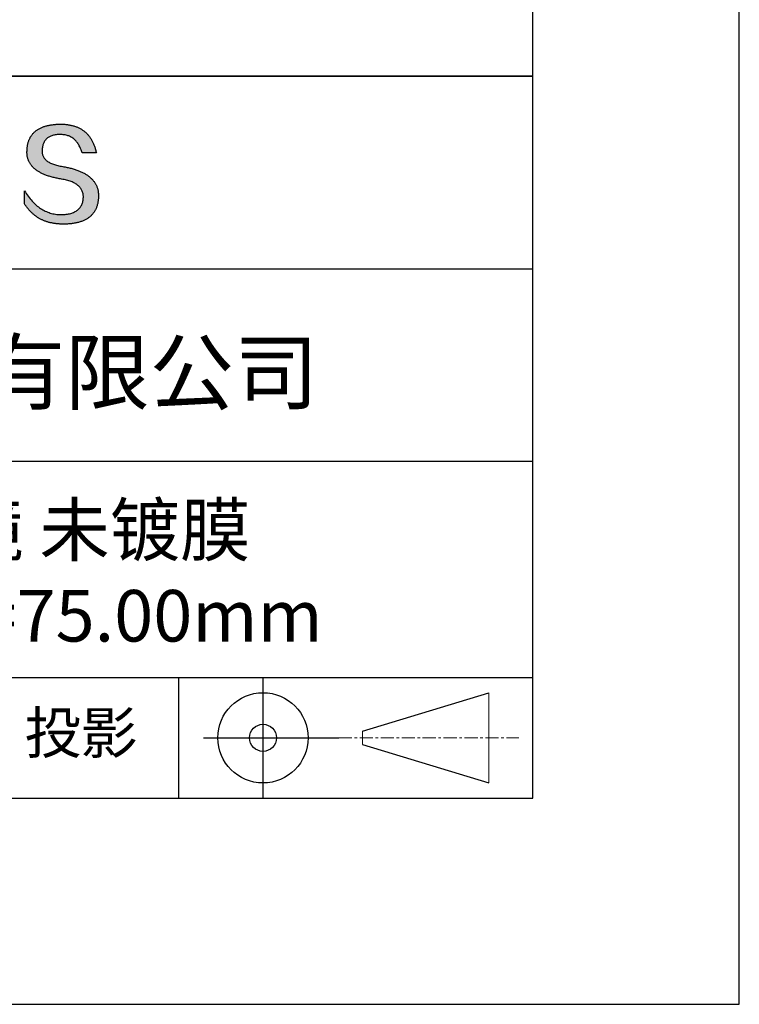
# Model space of a CAD drawing. Units: millimetres. Extents: x 0 to 297, y -2 to 208.
# Drawn here: x 262 to 297, y -2 to 46 of the extents above; entities that cross this region are included whole.
import ezdxf

# ---------------------------------------------------------------- set-up
doc = ezdxf.new("R2010")
doc.units = ezdxf.units.MM
doc.linetypes.add('CENTER', pattern=[10.16, 6.35, -1.27, 1.27, -1.27])
for name, color, linetype in [('1轮廓实线层', 7, 'Continuous'), ('6文字层', 3, 'Continuous'), ('细实线层', 7, 'Continuous')]:
    doc.layers.add(name, color=color, linetype=linetype)
doc.layers.add('3中心线层', color=1, linetype='CENTER', lineweight=9)
doc.layers.add('粗实线层', color=7, linetype='Continuous', lineweight=25)

# ---------------------------------------------------------------- blocks, each defined once
blk = doc.blocks.new('*X5')
at = {"layer": '粗实线层'}
for p, q in [((138.5, -95), (138.5, 95)), ((-138.5, -95), (138.5, -95))]:
    blk.add_line(p, q, dxfattribs=at)
at = {"layer": '细实线层'}
for p, q in [((148.5, -105), (148.5, 105)), ((-148.5, -105), (148.5, -105))]:
    blk.add_line(p, q, dxfattribs=at)

msp = doc.modelspace()

# ---------------------------------------------------------------- hatches: boundary and pattern name
msp.add_hatch(color=256).paths.add_polyline_path([(265.472, 37.804), (265.461, 37.834), (265.449, 37.864), (265.436, 37.893), (265.423, 37.922), (265.408, 37.95), (265.393, 37.978), (265.376, 38.005), (265.359, 38.033), (265.341, 38.059), (265.323, 38.086), (265.303, 38.112), (265.282, 38.137), (265.261, 38.162), (265.239, 38.187), (265.215, 38.211), (265.191, 38.235), (265.166, 38.259), (265.141, 38.282), (265.114, 38.305), (265.087, 38.327), (265.058, 38.349), (265.029, 38.37), (264.999, 38.392), (264.968, 38.412), (264.936, 38.433), (264.904, 38.452), (264.87, 38.472), (264.836, 38.491), (264.8, 38.51), (264.764, 38.528), (264.727, 38.546), (264.689, 38.563), (264.651, 38.58), (264.611, 38.597), (264.571, 38.613), (264.529, 38.629), (264.487, 38.644), (264.444, 38.659), (264.4, 38.674), (264.355, 38.688), (264.31, 38.702), (264.263, 38.716), (264.216, 38.729), (264.168, 38.741), (264.119, 38.753), (264.069, 38.765), (264.018, 38.776), (263.966, 38.787), (263.914, 38.798), (263.86, 38.808), (263.806, 38.818), (263.742, 38.828), (263.68, 38.839), (263.621, 38.851), (263.563, 38.864), (263.508, 38.877), (263.454, 38.892), (263.403, 38.908), (263.354, 38.924), (263.307, 38.942), (263.262, 38.96), (263.219, 38.98), (263.179, 39), (263.14, 39.021), (263.103, 39.043), (263.069, 39.067), (263.037, 39.091), (263.007, 39.116), (262.979, 39.142), (262.953, 39.169), (262.929, 39.196), (262.907, 39.225), (262.888, 39.255), (262.87, 39.286), (262.855, 39.317), (262.842, 39.35), (262.83, 39.383), (262.821, 39.418), (262.814, 39.453), (262.81, 39.489), (262.807, 39.527), (262.806, 39.565), (262.808, 39.604), (262.81, 39.651), (262.814, 39.696), (262.819, 39.74), (262.826, 39.783), (262.834, 39.824), (262.845, 39.864), (262.857, 39.902), (262.87, 39.938), (262.885, 39.973), (262.902, 40.007), (262.92, 40.039), (262.94, 40.069), (262.962, 40.099), (262.985, 40.126), (263.01, 40.152), (263.037, 40.177), (263.065, 40.2), (263.095, 40.222), (263.126, 40.242), (263.159, 40.26), (263.194, 40.278), (263.23, 40.293), (263.268, 40.307), (263.308, 40.32), (263.349, 40.331), (263.392, 40.341), (263.437, 40.349), (263.483, 40.356), (263.531, 40.361), (263.58, 40.365), (263.631, 40.367), (263.684, 40.368), (263.734, 40.367), (263.783, 40.364), (263.831, 40.36), (263.878, 40.354), (263.924, 40.346), (263.969, 40.336), (264.013, 40.325), (264.055, 40.312), (264.097, 40.297), (264.137, 40.281), (264.176, 40.262), (264.214, 40.242), (264.251, 40.22), (264.287, 40.197), (264.322, 40.171), (264.356, 40.144), (264.388, 40.115), (264.42, 40.085), (264.45, 40.052), (264.479, 40.018), (264.507, 39.982), (264.534, 39.945), (264.56, 39.906), (264.585, 39.864), (264.608, 39.822), (264.631, 39.777), (264.652, 39.731), (264.673, 39.683), (264.692, 39.633), (264.71, 39.581), (264.727, 39.528), (264.743, 39.473), (265.435, 39.473), (265.426, 39.516), (265.416, 39.559), (265.406, 39.601), (265.395, 39.642), (265.383, 39.683), (265.371, 39.723), (265.358, 39.762), (265.345, 39.8), (265.331, 39.838), (265.317, 39.875), (265.302, 39.912), (265.286, 39.948), (265.27, 39.983), (265.254, 40.017), (265.236, 40.051), (265.219, 40.084), (265.2, 40.116), (265.181, 40.148), (265.162, 40.179), (265.141, 40.21), (265.121, 40.239), (265.099, 40.268), (265.077, 40.297), (265.055, 40.324), (265.032, 40.351), (265.008, 40.377), (264.984, 40.403), (264.959, 40.428), (264.934, 40.452), (264.908, 40.476), (264.882, 40.499), (264.855, 40.521), (264.827, 40.542), (264.799, 40.563), (264.77, 40.583), (264.74, 40.603), (264.711, 40.621), (264.68, 40.639), (264.649, 40.657), (264.617, 40.674), (264.585, 40.69), (264.552, 40.705), (264.519, 40.72), (264.485, 40.734), (264.45, 40.747), (264.415, 40.76), (264.379, 40.771), (264.343, 40.783), (264.306, 40.793), (264.269, 40.803), (264.231, 40.812), (264.192, 40.821), (264.153, 40.829), (264.113, 40.836), (264.073, 40.842), (264.032, 40.848), (263.99, 40.853), (263.948, 40.858), (263.905, 40.862), (263.862, 40.865), (263.818, 40.867), (263.774, 40.869), (263.729, 40.87), (263.684, 40.87), (263.635, 40.869), (263.587, 40.868), (263.54, 40.865), (263.493, 40.863), (263.448, 40.859), (263.403, 40.855), (263.359, 40.851), (263.315, 40.845), (263.273, 40.84), (263.231, 40.833), (263.19, 40.826), (263.149, 40.819), (263.109, 40.811), (263.07, 40.802), (263.032, 40.793), (262.995, 40.783), (262.958, 40.772), (262.922, 40.761), (262.887, 40.749), (262.852, 40.737), (262.819, 40.724), (262.786, 40.711), (262.754, 40.696), (262.722, 40.682), (262.691, 40.666), (262.661, 40.651), (262.632, 40.634), (262.604, 40.617), (262.576, 40.599), (262.549, 40.581), (262.523, 40.562), (262.497, 40.543), (262.472, 40.522), (262.448, 40.502), (262.425, 40.481), (262.403, 40.459), (262.381, 40.436), (262.36, 40.413), (262.339, 40.389), (262.32, 40.365), (262.301, 40.34), (262.283, 40.315), (262.266, 40.289), (262.249, 40.262), (262.233, 40.235), (262.218, 40.207), (262.204, 40.179), (262.19, 40.15), (262.178, 40.12), (262.166, 40.09), (262.154, 40.059), (262.144, 40.028), (262.134, 39.995), (262.125, 39.963), (262.116, 39.93), (262.109, 39.896), (262.102, 39.861), (262.096, 39.826), (262.09, 39.791), (262.086, 39.755), (262.082, 39.718), (262.079, 39.68), (262.076, 39.642), (262.075, 39.604), (262.073, 39.569), (262.071, 39.535), (262.071, 39.501), (262.072, 39.468), (262.073, 39.435), (262.075, 39.402), (262.079, 39.37), (262.083, 39.338), (262.088, 39.307), (262.094, 39.276), (262.101, 39.246), (262.108, 39.215), (262.117, 39.186), (262.127, 39.156), (262.137, 39.128), (262.148, 39.099), (262.161, 39.071), (262.174, 39.043), (262.188, 39.016), (262.203, 38.989), (262.218, 38.962), (262.235, 38.936), (262.253, 38.911), (262.271, 38.885), (262.291, 38.861), (262.311, 38.836), (262.332, 38.812), (262.354, 38.788), (262.377, 38.765), (262.401, 38.742), (262.426, 38.72), (262.451, 38.698), (262.478, 38.676), (262.505, 38.655), (262.534, 38.634), (262.563, 38.614), (262.593, 38.594), (262.624, 38.574), (262.656, 38.555), (262.689, 38.536), (262.722, 38.518), (262.757, 38.5), (262.792, 38.482), (262.829, 38.465), (262.866, 38.448), (262.904, 38.432), (262.943, 38.416), (262.983, 38.4), (263.024, 38.385), (263.066, 38.37), (263.109, 38.356), (263.152, 38.342), (263.197, 38.329), (263.242, 38.316), (263.288, 38.303), (263.335, 38.291), (263.383, 38.279), (263.432, 38.267), (263.482, 38.256), (263.533, 38.245), (263.584, 38.235), (263.637, 38.225), (263.69, 38.216), (263.745, 38.207), (263.81, 38.195), (263.873, 38.183), (263.934, 38.169), (263.993, 38.155), (264.05, 38.139), (264.104, 38.123), (264.157, 38.105), (264.208, 38.087), (264.256, 38.067), (264.303, 38.046), (264.347, 38.025), (264.39, 38.002), (264.43, 37.978), (264.468, 37.953), (264.505, 37.928), (264.539, 37.901), (264.571, 37.873), (264.601, 37.844), (264.629, 37.814), (264.655, 37.784), (264.678, 37.752), (264.7, 37.719), (264.72, 37.685), (264.737, 37.65), (264.753, 37.614), (264.766, 37.577), (264.778, 37.539), (264.787, 37.5), (264.794, 37.46), (264.8, 37.419), (264.803, 37.377), (264.804, 37.333), (264.801, 37.282), (264.797, 37.233), (264.791, 37.185), (264.782, 37.139), (264.772, 37.094), (264.759, 37.051), (264.745, 37.009), (264.729, 36.969), (264.71, 36.931), (264.689, 36.894), (264.667, 36.858), (264.642, 36.825), (264.616, 36.793), (264.587, 36.762), (264.556, 36.733), (264.524, 36.706), (264.489, 36.68), (264.452, 36.656), (264.413, 36.633), (264.372, 36.612), (264.33, 36.592), (264.285, 36.574), (264.238, 36.558), (264.189, 36.543), (264.138, 36.53), (264.085, 36.519), (264.03, 36.508), (263.973, 36.5), (263.914, 36.493), (263.853, 36.488), (263.789, 36.484), (263.724, 36.482), (263.656, 36.484), (263.588, 36.489), (263.522, 36.496), (263.456, 36.505), (263.391, 36.516), (263.327, 36.529), (263.264, 36.545), (263.201, 36.562), (263.139, 36.582), (263.079, 36.604), (263.019, 36.628), (262.96, 36.655), (262.901, 36.683), (262.844, 36.714), (262.787, 36.747), (262.731, 36.782), (262.676, 36.819), (262.622, 36.859), (262.569, 36.9), (262.517, 36.944), (262.465, 36.99), (262.414, 37.038), (262.364, 37.089), (262.315, 37.141), (262.267, 37.196), (262.22, 37.252), (262.173, 37.311), (262.127, 37.373), (262.082, 37.436), (262.038, 37.502), (261.995, 37.569), (261.952, 37.639), (261.952, 37.006), (261.972, 36.976), (261.991, 36.946), (262.011, 36.916), (262.031, 36.887), (262.052, 36.858), (262.073, 36.83), (262.094, 36.803), (262.115, 36.776), (262.137, 36.749), (262.159, 36.723), (262.182, 36.697), (262.204, 36.672), (262.228, 36.647), (262.251, 36.623), (262.275, 36.599), (262.299, 36.576), (262.323, 36.553), (262.348, 36.531), (262.373, 36.509), (262.398, 36.488), (262.424, 36.467), (262.449, 36.447), (262.476, 36.427), (262.502, 36.407), (262.529, 36.388), (262.556, 36.37), (262.584, 36.352), (262.612, 36.334), (262.64, 36.317), (262.668, 36.301), (262.697, 36.285), (262.726, 36.269), (262.756, 36.254), (262.785, 36.239), (262.816, 36.225), (262.846, 36.212), (262.877, 36.198), (262.908, 36.186), (262.939, 36.173), (262.971, 36.162), (263.003, 36.15), (263.035, 36.14), (263.068, 36.129), (263.1, 36.12), (263.134, 36.11), (263.167, 36.101), (263.201, 36.093), (263.235, 36.085), (263.27, 36.078), (263.305, 36.071), (263.34, 36.064), (263.375, 36.058), (263.411, 36.053), (263.447, 36.048), (263.484, 36.043), (263.521, 36.039), (263.558, 36.035), (263.595, 36.032), (263.633, 36.03), (263.671, 36.027), (263.709, 36.026), (263.748, 36.025), (263.787, 36.024), (263.826, 36.024), (263.879, 36.024), (263.93, 36.025), (263.981, 36.027), (264.031, 36.029), (264.08, 36.032), (264.128, 36.035), (264.176, 36.04), (264.223, 36.045), (264.268, 36.05), (264.314, 36.057), (264.358, 36.064), (264.401, 36.071), (264.444, 36.079), (264.486, 36.088), (264.527, 36.098), (264.567, 36.108), (264.606, 36.119), (264.645, 36.131), (264.683, 36.143), (264.719, 36.156), (264.756, 36.169), (264.791, 36.184), (264.825, 36.198), (264.859, 36.214), (264.892, 36.23), (264.924, 36.247), (264.955, 36.265), (264.985, 36.283), (265.015, 36.302), (265.044, 36.321), (265.072, 36.341), (265.099, 36.362), (265.125, 36.383), (265.151, 36.406), (265.175, 36.428), (265.199, 36.452), (265.222, 36.476), (265.245, 36.501), (265.266, 36.526), (265.287, 36.552), (265.306, 36.579), (265.325, 36.607), (265.344, 36.635), (265.361, 36.663), (265.378, 36.693), (265.393, 36.723), (265.408, 36.754), (265.422, 36.785), (265.436, 36.817), (265.448, 36.85), (265.46, 36.883), (265.47, 36.917), (265.48, 36.952), (265.49, 36.987), (265.498, 37.023), (265.506, 37.06), (265.512, 37.097), (265.518, 37.135), (265.523, 37.174), (265.528, 37.213), (265.531, 37.253), (265.534, 37.294), (265.536, 37.335), (265.537, 37.377), (265.537, 37.412), (265.536, 37.447), (265.535, 37.482), (265.532, 37.516), (265.529, 37.549), (265.525, 37.583), (265.52, 37.615), (265.514, 37.648), (265.507, 37.68), (265.5, 37.712), (265.491, 37.743), (265.482, 37.774), (265.48, 37.78)])

# ---------------------------------------------------------------- linework, layer by layer
for points in [[(262.075, 39.604), (262.076, 39.642), (262.079, 39.68), (262.082, 39.718), (262.086, 39.755), (262.09, 39.791), (262.096, 39.826), (262.102, 39.861), (262.109, 39.896), (262.116, 39.93), (262.125, 39.963), (262.134, 39.995), (262.144, 40.028), (262.154, 40.059), (262.166, 40.09), (262.178, 40.12), (262.19, 40.15), (262.204, 40.179), (262.218, 40.207), (262.233, 40.235), (262.249, 40.262), (262.266, 40.289), (262.283, 40.315), (262.301, 40.34), (262.32, 40.365), (262.339, 40.389), (262.36, 40.413), (262.381, 40.436), (262.403, 40.459), (262.425, 40.481), (262.448, 40.502), (262.472, 40.522), (262.497, 40.543), (262.523, 40.562), (262.549, 40.581), (262.576, 40.599), (262.604, 40.617), (262.632, 40.634), (262.661, 40.651), (262.691, 40.666), (262.722, 40.682), (262.754, 40.696), (262.786, 40.711), (262.819, 40.724), (262.852, 40.737), (262.887, 40.749), (262.922, 40.761), (262.958, 40.772), (262.995, 40.783), (263.032, 40.793), (263.07, 40.802), (263.109, 40.811), (263.149, 40.819), (263.19, 40.826), (263.231, 40.833), (263.273, 40.84), (263.315, 40.845), (263.359, 40.851), (263.403, 40.855), (263.448, 40.859), (263.493, 40.863), (263.54, 40.865), (263.587, 40.868), (263.635, 40.869), (263.684, 40.87)], [(263.684, 40.87), (263.729, 40.87), (263.774, 40.869), (263.818, 40.867), (263.862, 40.865), (263.905, 40.862), (263.948, 40.858), (263.99, 40.853), (264.032, 40.848), (264.073, 40.842), (264.113, 40.836), (264.153, 40.829), (264.192, 40.821), (264.231, 40.812), (264.269, 40.803), (264.306, 40.793), (264.343, 40.783), (264.379, 40.771), (264.415, 40.76), (264.45, 40.747), (264.485, 40.734), (264.519, 40.72), (264.552, 40.705), (264.585, 40.69), (264.617, 40.674), (264.649, 40.657), (264.68, 40.639), (264.711, 40.621), (264.74, 40.603), (264.77, 40.583), (264.799, 40.563), (264.827, 40.542), (264.855, 40.521), (264.882, 40.499), (264.908, 40.476), (264.934, 40.452), (264.959, 40.428), (264.984, 40.403), (265.008, 40.377), (265.032, 40.351), (265.055, 40.324), (265.077, 40.297), (265.099, 40.268), (265.121, 40.239), (265.141, 40.21), (265.162, 40.179), (265.181, 40.148), (265.2, 40.116), (265.219, 40.084), (265.236, 40.051), (265.254, 40.017), (265.27, 39.983), (265.286, 39.948), (265.302, 39.912), (265.317, 39.875), (265.331, 39.838), (265.345, 39.8), (265.358, 39.762), (265.371, 39.723), (265.383, 39.683), (265.395, 39.642), (265.406, 39.601), (265.416, 39.559), (265.426, 39.516), (265.435, 39.473)], [(264.743, 39.473), (264.727, 39.528), (264.71, 39.581), (264.692, 39.633), (264.673, 39.683), (264.652, 39.731), (264.631, 39.777), (264.608, 39.822), (264.585, 39.864), (264.56, 39.906), (264.534, 39.945), (264.507, 39.982), (264.479, 40.018), (264.45, 40.052), (264.42, 40.085), (264.388, 40.115), (264.356, 40.144), (264.322, 40.171), (264.287, 40.197), (264.251, 40.22), (264.214, 40.242), (264.176, 40.262), (264.137, 40.281), (264.097, 40.297), (264.055, 40.312), (264.013, 40.325), (263.969, 40.336), (263.924, 40.346), (263.878, 40.354), (263.831, 40.36), (263.783, 40.364), (263.734, 40.367), (263.684, 40.368), (263.631, 40.367), (263.58, 40.365), (263.531, 40.361), (263.483, 40.356), (263.437, 40.349), (263.392, 40.341), (263.349, 40.331), (263.308, 40.32), (263.268, 40.307), (263.23, 40.293), (263.194, 40.278), (263.159, 40.26), (263.126, 40.242), (263.095, 40.222), (263.065, 40.2), (263.037, 40.177), (263.01, 40.152), (262.985, 40.126), (262.962, 40.099), (262.94, 40.069), (262.92, 40.039), (262.902, 40.007), (262.885, 39.973), (262.87, 39.938), (262.857, 39.902), (262.845, 39.864), (262.834, 39.824), (262.826, 39.783), (262.819, 39.74), (262.814, 39.696), (262.81, 39.651), (262.808, 39.604)], [(263.745, 38.207), (263.69, 38.216), (263.637, 38.225), (263.584, 38.235), (263.533, 38.245), (263.482, 38.256), (263.432, 38.267), (263.383, 38.279), (263.335, 38.291), (263.288, 38.303), (263.242, 38.316), (263.197, 38.329), (263.152, 38.342), (263.109, 38.356), (263.066, 38.37), (263.024, 38.385), (262.983, 38.4), (262.943, 38.416), (262.904, 38.432), (262.866, 38.448), (262.829, 38.465), (262.792, 38.482), (262.757, 38.5), (262.722, 38.518), (262.689, 38.536), (262.656, 38.555), (262.624, 38.574), (262.593, 38.594), (262.563, 38.614), (262.534, 38.634), (262.505, 38.655), (262.478, 38.676), (262.451, 38.698), (262.426, 38.72), (262.401, 38.742), (262.377, 38.765), (262.354, 38.788), (262.332, 38.812), (262.311, 38.836), (262.291, 38.861), (262.271, 38.885), (262.253, 38.911), (262.235, 38.936), (262.218, 38.962), (262.203, 38.989), (262.188, 39.016), (262.174, 39.043), (262.161, 39.071), (262.148, 39.099), (262.137, 39.128), (262.127, 39.156), (262.117, 39.186), (262.108, 39.215), (262.101, 39.246), (262.094, 39.276), (262.088, 39.307), (262.083, 39.338), (262.079, 39.37), (262.075, 39.402), (262.073, 39.435), (262.072, 39.468), (262.071, 39.501), (262.071, 39.535), (262.073, 39.569), (262.075, 39.604)], [(262.808, 39.604), (262.806, 39.565), (262.807, 39.527), (262.81, 39.489), (262.814, 39.453), (262.821, 39.418), (262.83, 39.383), (262.842, 39.35), (262.855, 39.317), (262.87, 39.286), (262.888, 39.255), (262.907, 39.225), (262.929, 39.196), (262.953, 39.169), (262.979, 39.142), (263.007, 39.116), (263.037, 39.091), (263.069, 39.067), (263.103, 39.043), (263.14, 39.021), (263.179, 39), (263.219, 38.98), (263.262, 38.96), (263.307, 38.942), (263.354, 38.924), (263.403, 38.908), (263.454, 38.892), (263.508, 38.877), (263.563, 38.864), (263.621, 38.851), (263.68, 38.839), (263.742, 38.828), (263.806, 38.818)], [(265.435, 39.473), (265.434, 39.473), (265.433, 39.473), (265.431, 39.473), (265.427, 39.473), (265.423, 39.473), (265.418, 39.473), (265.412, 39.473), (265.405, 39.473), (265.398, 39.473), (265.39, 39.473), (265.381, 39.473), (265.371, 39.473), (265.361, 39.473), (265.35, 39.473), (265.339, 39.473), (265.327, 39.473), (265.314, 39.473), (265.302, 39.473), (265.274, 39.473), (265.246, 39.473), (265.216, 39.473), (265.185, 39.473), (265.153, 39.473), (265.089, 39.473), (265.024, 39.473), (264.993, 39.473), (264.962, 39.473), (264.932, 39.473), (264.903, 39.473), (264.876, 39.473), (264.863, 39.473), (264.851, 39.473), (264.839, 39.473), (264.828, 39.473), (264.817, 39.473), (264.807, 39.473), (264.797, 39.473), (264.788, 39.473), (264.78, 39.473), (264.772, 39.473), (264.766, 39.473), (264.76, 39.473), (264.755, 39.473), (264.75, 39.473), (264.747, 39.473), (264.745, 39.473), (264.743, 39.473), (264.743, 39.473)], [(263.806, 38.818), (263.86, 38.808), (263.914, 38.798), (263.966, 38.787), (264.018, 38.776), (264.069, 38.765), (264.119, 38.753), (264.168, 38.741), (264.216, 38.729), (264.263, 38.716), (264.31, 38.702), (264.355, 38.688), (264.4, 38.674), (264.444, 38.659), (264.487, 38.644), (264.529, 38.629), (264.571, 38.613), (264.611, 38.597), (264.651, 38.58), (264.689, 38.563), (264.727, 38.546), (264.764, 38.528), (264.8, 38.51), (264.836, 38.491), (264.87, 38.472), (264.904, 38.452), (264.936, 38.433), (264.968, 38.412), (264.999, 38.392), (265.029, 38.37), (265.058, 38.349), (265.087, 38.327), (265.114, 38.305), (265.141, 38.282), (265.166, 38.259), (265.191, 38.235), (265.215, 38.211), (265.239, 38.187), (265.261, 38.162), (265.282, 38.137), (265.303, 38.112), (265.323, 38.086), (265.341, 38.059), (265.359, 38.033), (265.376, 38.005), (265.393, 37.978), (265.408, 37.95), (265.423, 37.922), (265.436, 37.893), (265.449, 37.864), (265.461, 37.834), (265.472, 37.804), (265.482, 37.774), (265.491, 37.743), (265.5, 37.712), (265.507, 37.68), (265.514, 37.648), (265.52, 37.615), (265.525, 37.583), (265.529, 37.549), (265.532, 37.516), (265.535, 37.482), (265.536, 37.447), (265.537, 37.412), (265.537, 37.377)], [(264.804, 37.333), (264.803, 37.377), (264.8, 37.419), (264.794, 37.46), (264.787, 37.5), (264.778, 37.539), (264.766, 37.577), (264.753, 37.614), (264.737, 37.65), (264.72, 37.685), (264.7, 37.719), (264.678, 37.752), (264.655, 37.784), (264.629, 37.814), (264.601, 37.844), (264.571, 37.873), (264.539, 37.901), (264.505, 37.928), (264.468, 37.953), (264.43, 37.978), (264.39, 38.002), (264.347, 38.025), (264.303, 38.046), (264.256, 38.067), (264.208, 38.087), (264.157, 38.105), (264.104, 38.123), (264.05, 38.139), (263.993, 38.155), (263.934, 38.169), (263.873, 38.183), (263.81, 38.195), (263.745, 38.207)], [(261.952, 37.639), (261.995, 37.569), (262.038, 37.502), (262.082, 37.436), (262.127, 37.373), (262.173, 37.311), (262.22, 37.252), (262.267, 37.196), (262.315, 37.141), (262.364, 37.089), (262.414, 37.038), (262.465, 36.99), (262.517, 36.944), (262.569, 36.9), (262.622, 36.859), (262.676, 36.819), (262.731, 36.782), (262.787, 36.747), (262.844, 36.714), (262.901, 36.683), (262.96, 36.655), (263.019, 36.628), (263.079, 36.604), (263.139, 36.582), (263.201, 36.562), (263.264, 36.545), (263.327, 36.529), (263.391, 36.516), (263.456, 36.505), (263.522, 36.496), (263.588, 36.489), (263.656, 36.484), (263.724, 36.482)], [(261.952, 37.006), (261.952, 37.006), (261.952, 37.008), (261.952, 37.01), (261.952, 37.013), (261.952, 37.017), (261.952, 37.022), (261.952, 37.027), (261.952, 37.033), (261.952, 37.04), (261.952, 37.048), (261.952, 37.056), (261.952, 37.064), (261.952, 37.074), (261.952, 37.084), (261.952, 37.094), (261.952, 37.105), (261.952, 37.128), (261.952, 37.153), (261.952, 37.179), (261.952, 37.206), (261.952, 37.235), (261.952, 37.263), (261.952, 37.323), (261.952, 37.382), (261.952, 37.411), (261.952, 37.439), (261.952, 37.466), (261.952, 37.492), (261.952, 37.517), (261.952, 37.54), (261.952, 37.551), (261.952, 37.561), (261.952, 37.571), (261.952, 37.581), (261.952, 37.589), (261.952, 37.598), (261.952, 37.605), (261.952, 37.612), (261.952, 37.618), (261.952, 37.623), (261.952, 37.628), (261.952, 37.632), (261.952, 37.635), (261.952, 37.637), (261.952, 37.639), (261.952, 37.639)], [(265.537, 37.377), (265.536, 37.335), (265.534, 37.294), (265.531, 37.253), (265.528, 37.213), (265.523, 37.174), (265.518, 37.135), (265.512, 37.097), (265.506, 37.06), (265.498, 37.023), (265.49, 36.987), (265.48, 36.952), (265.47, 36.917), (265.46, 36.883), (265.448, 36.85), (265.436, 36.817), (265.422, 36.785), (265.408, 36.754), (265.393, 36.723), (265.378, 36.693), (265.361, 36.663), (265.344, 36.635), (265.325, 36.607), (265.306, 36.579), (265.287, 36.552), (265.266, 36.526), (265.245, 36.501), (265.222, 36.476), (265.199, 36.452), (265.175, 36.428), (265.151, 36.406), (265.125, 36.383), (265.099, 36.362), (265.072, 36.341), (265.044, 36.321), (265.015, 36.302), (264.985, 36.283), (264.955, 36.265), (264.924, 36.247), (264.892, 36.23), (264.859, 36.214), (264.825, 36.198), (264.791, 36.184), (264.756, 36.169), (264.719, 36.156), (264.683, 36.143), (264.645, 36.131), (264.606, 36.119), (264.567, 36.108), (264.527, 36.098), (264.486, 36.088), (264.444, 36.079), (264.401, 36.071), (264.358, 36.064), (264.314, 36.057), (264.268, 36.05), (264.223, 36.045), (264.176, 36.04), (264.128, 36.035), (264.08, 36.032), (264.031, 36.029), (263.981, 36.027), (263.93, 36.025), (263.879, 36.024), (263.826, 36.024), (263.787, 36.024), (263.748, 36.025), (263.709, 36.026), (263.671, 36.027), (263.633, 36.03), (263.595, 36.032), (263.558, 36.035), (263.521, 36.039), (263.484, 36.043), (263.447, 36.048), (263.411, 36.053), (263.375, 36.058), (263.34, 36.064), (263.305, 36.071), (263.27, 36.078), (263.235, 36.085), (263.201, 36.093), (263.167, 36.101), (263.134, 36.11), (263.1, 36.12), (263.068, 36.129), (263.035, 36.14), (263.003, 36.15), (262.971, 36.162), (262.939, 36.173), (262.908, 36.186), (262.877, 36.198), (262.846, 36.212), (262.816, 36.225), (262.785, 36.239), (262.756, 36.254), (262.726, 36.269), (262.697, 36.285), (262.668, 36.301), (262.64, 36.317), (262.612, 36.334), (262.584, 36.352), (262.556, 36.37), (262.529, 36.388), (262.502, 36.407), (262.476, 36.427), (262.449, 36.447), (262.424, 36.467), (262.398, 36.488), (262.373, 36.509), (262.348, 36.531), (262.323, 36.553), (262.299, 36.576), (262.275, 36.599), (262.251, 36.623), (262.228, 36.647), (262.204, 36.672), (262.182, 36.697), (262.159, 36.723), (262.137, 36.749), (262.115, 36.776), (262.094, 36.803), (262.073, 36.83), (262.052, 36.858), (262.031, 36.887), (262.011, 36.916), (261.991, 36.946), (261.972, 36.976), (261.952, 37.006)], [(263.724, 36.482), (263.789, 36.484), (263.853, 36.488), (263.914, 36.493), (263.973, 36.5), (264.03, 36.508), (264.085, 36.519), (264.138, 36.53), (264.189, 36.543), (264.238, 36.558), (264.285, 36.574), (264.33, 36.592), (264.372, 36.612), (264.413, 36.633), (264.452, 36.656), (264.489, 36.68), (264.524, 36.706), (264.556, 36.733), (264.587, 36.762), (264.616, 36.793), (264.642, 36.825), (264.667, 36.858), (264.689, 36.894), (264.71, 36.931), (264.729, 36.969), (264.745, 37.009), (264.759, 37.051), (264.772, 37.094), (264.782, 37.139), (264.791, 37.185), (264.797, 37.233), (264.801, 37.282), (264.804, 37.333)]]:
    msp.add_lwpolyline(points)
at = {"layer": '1轮廓实线层'}
msp.add_line((146.597, 8.194), (286.597, 8.194), dxfattribs=at)
at = {"layer": '3中心线层', "color": 7}
for p, q in [((284.461, 8.927), (284.461, 13.302)), ((278.336, 10.786), (278.336, 11.443))]:
    msp.add_line(p, q, dxfattribs=at)
at = {"layer": '3中心线层', "color": 7, "ltscale": 0.1}
msp.add_line((277.185, 11.115), (285.91, 11.115), dxfattribs=at)
at = {"layer": '粗实线层'}
for p, q in [((211.597, 43.194), (286.597, 43.194)), ((286.597, 43.194), (211.597, 43.194)), ((211.597, 33.861), (286.597, 33.861)), ((211.597, 24.527), (286.597, 24.527)), ((211.597, 14.035), (286.597, 14.035))]:
    msp.add_line(p, q, dxfattribs=at)
at = {"layer": '细实线层'}
for p, q in [((269.414, 14.035), (269.414, 8.194)), ((273.51, 14.035), (273.51, 8.194)), ((278.336, 11.443), (284.461, 13.302)), ((270.623, 11.115), (277.185, 11.115)), ((278.336, 10.786), (284.461, 8.927))]:
    msp.add_line(p, q, dxfattribs=at)
for radius in [2.187, 0.656]:
    msp.add_circle((273.51, 11.115), radius, dxfattribs=at)

# ---------------------------------------------------------------- block references
at = {"layer": '粗实线层'}
msp.add_blockref('*X5', (148.097, 103.194), dxfattribs=at)

# ---------------------------------------------------------------- texts
at = {"layer": '6文字层', "attachment_point": 5}
for s, insert, char_height, width in [('{\\fMicrosoft YaHei|b0|i0|c134|p34;联合光科技（北京）有限公司}', (249.601, 28.842), 3, 54.93812), ('{\\fMicrosoft YaHei|b0|i0|c134|p34;石英平凸透镜 未镀膜^J\\fMicrosoft YaHei|b0|i0|c0|p34;D=\\fMicrosoft YaHei|b0|i0|c134|p34;25.40\\fMicrosoft YaHei|b0|i0|c0|p34;mm F=\\fMicrosoft YaHei|b0|i0|c134|p34;75.00\\fMicrosoft YaHei|b0|i0|c0|p34;mm }', (257.176, 19.117), 2.5, 57.79377), ('{\\fSimSun|b0|i0|c134|p2;\\H0.91429x;投影} ', (264.686, 11.359), 2.1875, 17.84856)]:
    msp.add_mtext(s, dxfattribs=dict(at, insert=insert, char_height=char_height, width=width))

doc.saveas('drawing.dxf')
